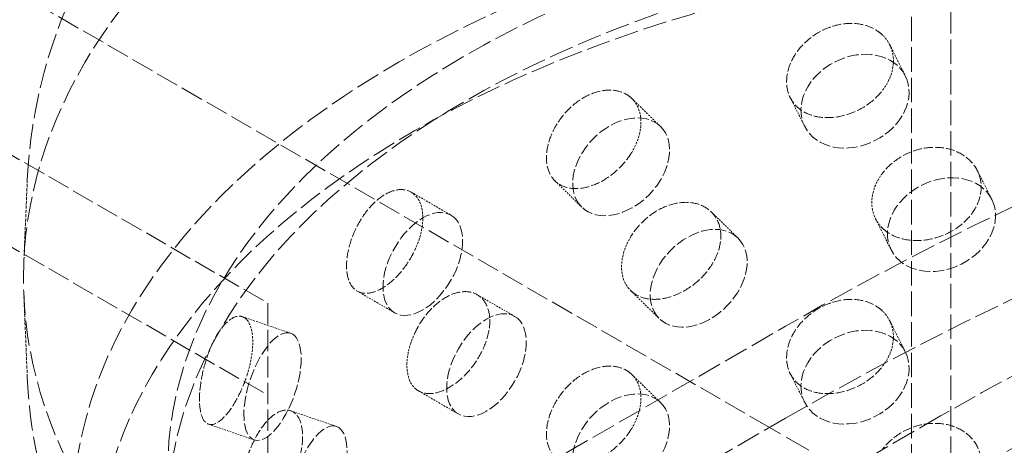
# Model space of a CAD drawing. Units: millimetres. Extents: x -902 to 2967, y 984 to 3633.
# Drawn here: x 2350 to 2438, y 2349 to 2387 of the extents above; entities that cross this region are included whole.
import ezdxf

# ---------------------------------------------------------------- set-up
doc = ezdxf.new("R2010")
doc.units = ezdxf.units.MM
doc.linetypes.add('DASHED', pattern=[0.2068, 0.1655, -0.0413])
doc.layers.add('Hidden (ISO)', color=1, linetype='DASHED', lineweight=18)

msp = doc.modelspace()

# ---------------------------------------------------------------- linework, layer by layer
at = {"layer": 'Hidden (ISO)', "ltscale": 13.106994}
for p, q in [((2429.451, 2763.576), (2429.451, 2343.08)), ((2432.951, 2761.555), (2432.951, 2341.059))]:
    msp.add_line(p, q, dxfattribs=at)
at = {"layer": 'Hidden (ISO)', "ltscale": 12.088975}
for p, q in [((2266.228, 2422.62), (2372.294, 2361.383)), ((2266.228, 2414.455), (2372.294, 2353.218))]:
    msp.add_line(p, q, dxfattribs=at)
at = {"layer": 'Hidden (ISO)', "ltscale": 12.243361}
msp.add_line((2416.842, 2350.36), (2322.951, 2404.568), dxfattribs=at)
at = {"layer": 'Hidden (ISO)', "ltscale": 0.951372}
for p, q in [((2427.514, 2384.336), (2428.909, 2381.565)), ((2426.264, 2368.882), (2427.658, 2366.111)), ((2427.514, 2359.841), (2428.909, 2357.07))]:
    msp.add_line(p, q, dxfattribs=at)
at = {"layer": 'Hidden (ISO)', "ltscale": 0.951784}
for p, q in [((2404.612, 2379.558), (2407.157, 2377.073)), ((2404.512, 2362.506), (2407.058, 2360.021)), ((2404.612, 2355.063), (2407.157, 2352.578))]:
    msp.add_line(p, q, dxfattribs=at)
at = {"layer": 'Hidden (ISO)', "ltscale": 0.878236}
for p, q in [((2418.689, 2379.628), (2419.976, 2377.07)), ((2435.304, 2373.164), (2436.591, 2370.606)), ((2418.689, 2355.133), (2419.976, 2352.575))]:
    msp.add_line(p, q, dxfattribs=at)
at = {"layer": 'Hidden (ISO)', "ltscale": 1.701878}
for p, q in [((2350.916, 2372.35), (2350.604, 2365.059)), ((2350.916, 2354.821), (2350.604, 2362.111))]:
    msp.add_line(p, q, dxfattribs=at)
at = {"layer": 'Hidden (ISO)', "ltscale": 0.887993}
for p, q in [((2397.797, 2372.236), (2400.172, 2369.918)), ((2411.669, 2369.495), (2414.043, 2367.177))]:
    msp.add_line(p, q, dxfattribs=at)
at = {"layer": 'Hidden (ISO)', "ltscale": 0.951576}
for p, q in [((2385.012, 2371.244), (2388.547, 2369.203)), ((2385.669, 2353.602), (2389.204, 2351.561))]:
    msp.add_line(p, q, dxfattribs=at)
at = {"layer": 'Hidden (ISO)', "ltscale": 0.896008}
for p, q in [((2380.219, 2362.465), (2383.547, 2360.543)), ((2390.876, 2362.143), (2394.204, 2360.222))]:
    msp.add_line(p, q, dxfattribs=at)
at = {"layer": 'Hidden (ISO)', "ltscale": 11.397594}
msp.add_line((2372.294, 2361.383), (2372.294, 2320.558), dxfattribs=at)
at = {"layer": 'Hidden (ISO)', "ltscale": 0.951118}
msp.add_line((2370.012, 2360.192), (2374.313, 2358.724), dxfattribs=at)
at = {"layer": 'Hidden (ISO)', "ltscale": 13.145169}
for p, q in [((1687.815, 1937.621), (2418.256, 2359.341)), ((2418.256, 2351.176), (1687.815, 1929.456))]:
    msp.add_line(p, q, dxfattribs=at)
at = {"layer": 'Hidden (ISO)', "ltscale": 13.120784}
msp.add_line((2432.044, 2351.38), (2067.501, 2140.911), dxfattribs=at)
at = {"layer": 'Hidden (ISO)', "ltscale": 0.901241}
for p, q in [((2374.31, 2351.843), (2378.385, 2350.452)), ((2367.006, 2350.652), (2371.082, 2349.26))]:
    msp.add_line(p, q, dxfattribs=at)
at = {"layer": 'Hidden (ISO)', "ltscale": 14.070419}
msp.add_line((2432.951, 2341.059), (2416.842, 2350.36), dxfattribs=at)
at = {"layer": 'Hidden (ISO)', "ltscale": 13.353436}
msp.add_ellipse((2453.965, 2363.585), major_axis=(103.392, 0), ratio=0.57735, start_param=1.122561, end_param=6.73142, dxfattribs=at)
at = {"layer": 'Hidden (ISO)', "ltscale": 13.271226}
msp.add_ellipse((2623.317, 2240.949), major_axis=(290, 0), ratio=0.57735, start_param=0.368806, end_param=2.356194, dxfattribs=at)
at = {"layer": 'Hidden (ISO)', "ltscale": 13.216565}
msp.add_ellipse((2623.317, 2232.784), major_axis=(290, 0), ratio=0.57735, start_param=0, end_param=2.356194, dxfattribs=at)
at = {"layer": 'Hidden (ISO)', "ltscale": 12.841526}
msp.add_ellipse((2623.317, 2240.949), major_axis=(270.5, 0), ratio=0.57735, start_param=0, end_param=2.356194, dxfattribs=at)
at = {"layer": 'Hidden (ISO)', "ltscale": 12.863731}
msp.add_ellipse((2623.317, 2240.949), major_axis=(262.5, 0), ratio=0.57735, start_param=5.497787, end_param=8.63938, dxfattribs=at)
at = {"layer": 'Hidden (ISO)', "ltscale": 13.078102}
msp.add_ellipse((2453.965, 2342.399), major_axis=(99.002, 0), ratio=0.57735, dxfattribs=at)
at = {"layer": 'Hidden (ISO)', "ltscale": 13.106059}
for centre in [(2453.965, 2346.439), (2453.965, 2342.399)]:
    msp.add_ellipse(centre, major_axis=(90.586, 0), ratio=0.57735, dxfattribs=at)
at = {"layer": 'Hidden (ISO)', "ltscale": 12.820266}
msp.add_ellipse((2453.965, 2337.092), major_axis=(97.05, 0), ratio=0.57735, dxfattribs=at)
at = {"layer": 'Hidden (ISO)', "ltscale": 5.980787}
for centre, major_axis, ratio in [((2424.442, 2379.317), (4.466, 2.248), 0.784077), ((2403.664, 2373.495), (3.493, 3.578), 0.702793), ((2432.125, 2368.359), (4.466, 2.248), 0.784077), ((2386.047, 2364.873), (2.5, 4.33), 0.57735), ((2410.55, 2363.599), (3.493, 3.578), 0.702793), ((2391.704, 2355.892), (2.5, 4.33), 0.57735), ((2372.697, 2353.992), (1.616, 4.732), 0.415631), ((2424.442, 2354.823), (4.466, 2.248), 0.784077), ((2403.664, 2349.001), (3.493, 3.578), 0.702793), ((2376.77, 2345.72), (1.616, 4.732), 0.415631)]:
    msp.add_ellipse(centre, major_axis=major_axis, ratio=ratio, dxfattribs=at)
at = {"layer": 'Hidden (ISO)', "ltscale": 13.297283}
msp.add_open_spline([(2350.916, 2372.35), (2351.191, 2378.792), (2352.957, 2385.144), (2359.215, 2397.421), (2363.941, 2403.244), (2376.238, 2414.177), (2384.131, 2419.098), (2402.056, 2427.204), (2412.158, 2430.325), (2433.305, 2434.421), (2444.339, 2435.41), (2466.316, 2435.23), (2477.256, 2434.071), (2488.638, 2431.668), (2489.618, 2431.451), (2490.592, 2431.225)], degree=3, knots=[5.522482, 5.522482, 5.522482, 5.522482, 5.784027, 5.784027, 6.073752, 6.073752, 6.404115, 6.404115, 6.744919, 6.744919, 7.082772, 7.082772, 7.419109, 7.419109, 7.45096, 7.45096, 7.45096, 7.45096], dxfattribs=at)
at = {"layer": 'Hidden (ISO)', "ltscale": 4.758606}
for points, knots in [([(2426.889, 2385.183), (2426.75, 2385.317), (2426.6, 2385.438), (2426.017, 2385.835), (2425.479, 2386.055), (2424.303, 2386.259), (2423.666, 2386.242), (2422.474, 2386.011), (2421.84, 2385.781), (2420.678, 2385.124), (2420.149, 2384.696), (2419.317, 2383.79), (2418.957, 2383.251), (2418.48, 2382.139), (2418.363, 2381.565), (2418.363, 2381.052), (2418.363, 2380.54), (2418.48, 2380.02), (2418.957, 2379.122), (2419.317, 2378.743), (2420.149, 2378.2), (2420.678, 2377.998), (2421.84, 2377.821), (2422.474, 2377.846), (2423.666, 2378.077), (2424.303, 2378.299), (2425.479, 2378.928), (2426.017, 2379.336), (2426.6, 2379.932), (2426.75, 2380.104), (2426.889, 2380.284)], [1.8149, 1.8149, 1.8149, 1.8149, 1.884387, 1.884387, 2.072779, 2.072779, 2.261171, 2.261171, 2.449875, 2.449875, 2.638579, 2.638579, 2.826966, 2.826966, 3.015352, 3.015352, 3.015352, 3.203739, 3.203739, 3.392126, 3.392126, 3.58083, 3.58083, 3.769533, 3.769533, 3.957926, 3.957926, 4.146318, 4.146318, 4.215804, 4.215804, 4.215804, 4.215804]), ([(2404.562, 2379.605), (2404.438, 2379.72), (2404.303, 2379.82), (2403.782, 2380.137), (2403.301, 2380.282), (2402.254, 2380.324), (2401.688, 2380.219), (2400.633, 2379.824), (2400.074, 2379.507), (2399.052, 2378.691), (2398.589, 2378.191), (2397.86, 2377.171), (2397.546, 2376.583), (2397.13, 2375.405), (2397.028, 2374.816), (2397.028, 2374.303), (2397.028, 2373.79), (2397.13, 2373.286), (2397.546, 2372.453), (2397.86, 2372.124), (2398.589, 2371.694), (2399.052, 2371.565), (2400.074, 2371.548), (2400.633, 2371.659), (2401.688, 2372.054), (2402.254, 2372.363), (2403.301, 2373.155), (2403.782, 2373.638), (2404.303, 2374.314), (2404.438, 2374.507), (2404.562, 2374.706)], [1.8149, 1.8149, 1.8149, 1.8149, 1.884387, 1.884387, 2.072779, 2.072779, 2.261171, 2.261171, 2.449875, 2.449875, 2.638579, 2.638579, 2.826966, 2.826966, 3.015352, 3.015352, 3.015352, 3.203739, 3.203739, 3.392126, 3.392126, 3.58083, 3.58083, 3.769533, 3.769533, 3.957926, 3.957926, 4.146318, 4.146318, 4.215804, 4.215804, 4.215804, 4.215804]), ([(2426.889, 2368.037), (2427.027, 2367.903), (2427.178, 2367.782), (2427.762, 2367.382), (2428.304, 2367.155), (2429.494, 2366.922), (2430.143, 2366.916), (2431.364, 2367.089), (2432.017, 2367.281), (2433.221, 2367.855), (2433.772, 2368.237), (2434.643, 2369.067), (2435.022, 2369.569), (2435.524, 2370.631), (2435.648, 2371.191), (2435.648, 2372.217), (2435.524, 2372.75), (2435.022, 2373.699), (2434.643, 2374.114), (2433.772, 2374.734), (2433.221, 2374.98), (2432.017, 2375.241), (2431.364, 2375.254), (2430.143, 2375.081), (2429.494, 2374.882), (2428.304, 2374.282), (2427.762, 2373.88), (2427.178, 2373.288), (2427.027, 2373.116), (2426.889, 2372.936)], [0.307224, 0.307224, 0.307224, 0.307224, 0.376711, 0.376711, 0.565103, 0.565103, 0.753495, 0.753495, 0.942199, 0.942199, 1.130903, 1.130903, 1.319289, 1.319289, 1.507676, 1.507676, 1.696063, 1.696063, 1.884449, 1.884449, 2.073153, 2.073153, 2.261857, 2.261857, 2.45025, 2.45025, 2.638642, 2.638642, 2.708128, 2.708128, 2.708128, 2.708128]), ([(2385.34, 2370.997), (2385.238, 2371.095), (2385.128, 2371.178), (2384.7, 2371.424), (2384.306, 2371.507), (2383.454, 2371.409), (2382.995, 2371.23), (2382.144, 2370.696), (2381.694, 2370.306), (2380.876, 2369.355), (2380.507, 2368.795), (2379.929, 2367.679), (2379.681, 2367.05), (2379.352, 2365.818), (2379.272, 2365.215), (2379.272, 2364.702), (2379.272, 2364.19), (2379.352, 2363.699), (2379.681, 2362.92), (2379.929, 2362.632), (2380.507, 2362.298), (2380.876, 2362.229), (2381.694, 2362.346), (2382.144, 2362.531), (2382.995, 2363.065), (2383.454, 2363.449), (2384.306, 2364.379), (2384.7, 2364.926), (2385.128, 2365.671), (2385.238, 2365.882), (2385.34, 2366.098)], [1.8149, 1.8149, 1.8149, 1.8149, 1.884387, 1.884387, 2.072779, 2.072779, 2.261171, 2.261171, 2.449875, 2.449875, 2.638579, 2.638579, 2.826966, 2.826966, 3.015352, 3.015352, 3.015352, 3.203739, 3.203739, 3.392126, 3.392126, 3.58083, 3.58083, 3.769533, 3.769533, 3.957926, 3.957926, 4.146318, 4.146318, 4.215804, 4.215804, 4.215804, 4.215804]), ([(2404.562, 2362.459), (2404.687, 2362.344), (2404.821, 2362.243), (2405.346, 2361.924), (2405.833, 2361.772), (2406.907, 2361.705), (2407.494, 2361.789), (2408.601, 2362.132), (2409.196, 2362.415), (2410.294, 2363.157), (2410.799, 2363.616), (2411.598, 2364.567), (2411.946, 2365.122), (2412.408, 2366.255), (2412.522, 2366.833), (2412.522, 2367.858), (2412.408, 2368.374), (2411.946, 2369.252), (2411.598, 2369.614), (2410.799, 2370.113), (2410.294, 2370.282), (2409.196, 2370.374), (2408.601, 2370.297), (2407.494, 2369.954), (2406.907, 2369.665), (2405.833, 2368.9), (2405.346, 2368.423), (2404.821, 2367.75), (2404.687, 2367.557), (2404.562, 2367.358)], [0.307224, 0.307224, 0.307224, 0.307224, 0.376711, 0.376711, 0.565103, 0.565103, 0.753495, 0.753495, 0.942199, 0.942199, 1.130903, 1.130903, 1.319289, 1.319289, 1.507676, 1.507676, 1.696063, 1.696063, 1.884449, 1.884449, 2.073153, 2.073153, 2.261857, 2.261857, 2.45025, 2.45025, 2.638642, 2.638642, 2.708128, 2.708128, 2.708128, 2.708128]), ([(2385.34, 2353.85), (2385.442, 2353.752), (2385.553, 2353.669), (2385.985, 2353.42), (2386.387, 2353.333), (2387.277, 2353.409), (2387.765, 2353.571), (2388.689, 2354.063), (2389.188, 2354.425), (2390.112, 2355.314), (2390.538, 2355.842), (2391.214, 2356.9), (2391.51, 2357.503), (2391.902, 2358.698), (2392, 2359.291), (2392, 2360.316), (2391.902, 2360.816), (2391.51, 2361.632), (2391.214, 2361.947), (2390.538, 2362.338), (2390.112, 2362.44), (2389.188, 2362.385), (2388.689, 2362.228), (2387.765, 2361.736), (2387.277, 2361.369), (2386.387, 2360.46), (2385.985, 2359.919), (2385.553, 2359.176), (2385.442, 2358.966), (2385.34, 2358.749)], [0.307224, 0.307224, 0.307224, 0.307224, 0.376711, 0.376711, 0.565103, 0.565103, 0.753495, 0.753495, 0.942199, 0.942199, 1.130903, 1.130903, 1.319289, 1.319289, 1.507676, 1.507676, 1.696063, 1.696063, 1.884449, 1.884449, 2.073153, 2.073153, 2.261857, 2.261857, 2.45025, 2.45025, 2.638642, 2.638642, 2.708128, 2.708128, 2.708128, 2.708128]), ([(2426.889, 2360.688), (2426.75, 2360.822), (2426.6, 2360.943), (2426.017, 2361.34), (2425.479, 2361.56), (2424.303, 2361.764), (2423.666, 2361.747), (2422.474, 2361.516), (2421.84, 2361.286), (2420.678, 2360.629), (2420.149, 2360.202), (2419.317, 2359.295), (2418.957, 2358.756), (2418.48, 2357.644), (2418.363, 2357.07), (2418.363, 2356.557), (2418.363, 2356.045), (2418.48, 2355.525), (2418.957, 2354.627), (2419.317, 2354.248), (2420.149, 2353.705), (2420.678, 2353.503), (2421.84, 2353.326), (2422.474, 2353.351), (2423.666, 2353.582), (2424.303, 2353.804), (2425.479, 2354.433), (2426.017, 2354.841), (2426.6, 2355.437), (2426.75, 2355.609), (2426.889, 2355.789)], [1.8149, 1.8149, 1.8149, 1.8149, 1.884387, 1.884387, 2.072779, 2.072779, 2.261171, 2.261171, 2.449875, 2.449875, 2.638579, 2.638579, 2.826966, 2.826966, 3.015352, 3.015352, 3.015352, 3.203739, 3.203739, 3.392126, 3.392126, 3.58083, 3.58083, 3.769533, 3.769533, 3.957926, 3.957926, 4.146318, 4.146318, 4.215804, 4.215804, 4.215804, 4.215804]), ([(2370.43, 2359.899), (2370.356, 2359.984), (2370.277, 2360.053), (2369.97, 2360.246), (2369.689, 2360.279), (2369.084, 2360.076), (2368.762, 2359.839), (2368.167, 2359.2), (2367.855, 2358.754), (2367.293, 2357.703), (2367.042, 2357.097), (2366.65, 2355.911), (2366.482, 2355.251), (2366.262, 2353.979), (2366.208, 2353.367), (2366.208, 2352.854), (2366.208, 2352.341), (2366.262, 2351.86), (2366.482, 2351.122), (2366.65, 2350.864), (2367.042, 2350.6), (2367.293, 2350.577), (2367.855, 2350.794), (2368.167, 2351.035), (2368.762, 2351.674), (2369.084, 2352.115), (2369.689, 2353.152), (2369.97, 2353.747), (2370.277, 2354.547), (2370.356, 2354.771), (2370.43, 2355)], [1.8149, 1.8149, 1.8149, 1.8149, 1.884387, 1.884387, 2.072779, 2.072779, 2.261171, 2.261171, 2.449875, 2.449875, 2.638579, 2.638579, 2.826966, 2.826966, 3.015352, 3.015352, 3.015352, 3.203739, 3.203739, 3.392126, 3.392126, 3.58083, 3.58083, 3.769533, 3.769533, 3.957926, 3.957926, 4.146318, 4.146318, 4.215804, 4.215804, 4.215804, 4.215804]), ([(2404.562, 2355.11), (2404.438, 2355.225), (2404.303, 2355.325), (2403.782, 2355.642), (2403.301, 2355.788), (2402.254, 2355.829), (2401.688, 2355.724), (2400.633, 2355.329), (2400.074, 2355.013), (2399.052, 2354.196), (2398.589, 2353.696), (2397.86, 2352.676), (2397.546, 2352.088), (2397.13, 2350.91), (2397.028, 2350.321), (2397.028, 2349.808), (2397.028, 2349.295), (2397.13, 2348.791), (2397.546, 2347.958), (2397.86, 2347.629), (2398.589, 2347.199), (2399.052, 2347.07), (2400.074, 2347.053), (2400.633, 2347.164), (2401.688, 2347.559), (2402.254, 2347.869), (2403.301, 2348.66), (2403.782, 2349.143), (2404.303, 2349.819), (2404.438, 2350.012), (2404.562, 2350.211)], [1.8149, 1.8149, 1.8149, 1.8149, 1.884387, 1.884387, 2.072779, 2.072779, 2.261171, 2.261171, 2.449875, 2.449875, 2.638579, 2.638579, 2.826966, 2.826966, 3.015352, 3.015352, 3.015352, 3.203739, 3.203739, 3.392126, 3.392126, 3.58083, 3.58083, 3.769533, 3.769533, 3.957926, 3.957926, 4.146318, 4.146318, 4.215804, 4.215804, 4.215804, 4.215804]), ([(2370.43, 2342.752), (2370.503, 2342.667), (2370.583, 2342.598), (2370.895, 2342.403), (2371.186, 2342.367), (2371.836, 2342.555), (2372.195, 2342.779), (2372.879, 2343.388), (2373.25, 2343.813), (2373.942, 2344.82), (2374.263, 2345.402), (2374.774, 2346.548), (2374.998, 2347.188), (2375.297, 2348.433), (2375.371, 2349.039), (2375.371, 2350.064), (2375.297, 2350.552), (2374.998, 2351.317), (2374.774, 2351.595), (2374.263, 2351.899), (2373.942, 2351.946), (2373.25, 2351.773), (2372.879, 2351.553), (2372.195, 2350.944), (2371.836, 2350.515), (2371.186, 2349.494), (2370.895, 2348.902), (2370.583, 2348.104), (2370.503, 2347.88), (2370.43, 2347.651)], [0.307224, 0.307224, 0.307224, 0.307224, 0.376711, 0.376711, 0.565103, 0.565103, 0.753495, 0.753495, 0.942199, 0.942199, 1.130903, 1.130903, 1.319289, 1.319289, 1.507676, 1.507676, 1.696063, 1.696063, 1.884449, 1.884449, 2.073153, 2.073153, 2.261857, 2.261857, 2.45025, 2.45025, 2.638642, 2.638642, 2.708128, 2.708128, 2.708128, 2.708128]), ([(2426.889, 2343.542), (2427.027, 2343.408), (2427.178, 2343.287), (2427.762, 2342.887), (2428.304, 2342.66), (2429.494, 2342.427), (2430.143, 2342.421), (2431.364, 2342.594), (2432.017, 2342.786), (2433.221, 2343.36), (2433.772, 2343.742), (2434.643, 2344.572), (2435.022, 2345.074), (2435.524, 2346.136), (2435.648, 2346.697), (2435.648, 2347.722), (2435.524, 2348.255), (2435.022, 2349.204), (2434.643, 2349.619), (2433.772, 2350.239), (2433.221, 2350.485), (2432.017, 2350.746), (2431.364, 2350.759), (2430.143, 2350.586), (2429.494, 2350.387), (2428.304, 2349.787), (2427.762, 2349.385), (2427.178, 2348.793), (2427.027, 2348.621), (2426.889, 2348.441)], [0.307224, 0.307224, 0.307224, 0.307224, 0.376711, 0.376711, 0.565103, 0.565103, 0.753495, 0.753495, 0.942199, 0.942199, 1.130903, 1.130903, 1.319289, 1.319289, 1.507676, 1.507676, 1.696063, 1.696063, 1.884449, 1.884449, 2.073153, 2.073153, 2.261857, 2.261857, 2.45025, 2.45025, 2.638642, 2.638642, 2.708128, 2.708128, 2.708128, 2.708128])]:
    msp.add_open_spline(points, degree=3, knots=knots, dxfattribs=at)
at = {"layer": 'Hidden (ISO)', "ltscale": 1.224866}
for points, knots in [([(2426.889, 2380.284), (2427.126, 2380.593), (2427.329, 2380.927), (2427.729, 2381.813), (2427.85, 2382.379), (2427.85, 2383.405), (2427.729, 2383.932), (2427.329, 2384.687), (2427.126, 2384.954), (2426.889, 2385.183)], [1.200452, 1.200452, 1.200452, 1.200452, 1.3193209, 1.3193209, 1.5076761, 1.5076761, 1.6960314, 1.6960314, 1.8149003, 1.8149003, 1.8149003, 1.8149003]), ([(2404.562, 2374.706), (2404.775, 2375.048), (2404.957, 2375.41), (2405.317, 2376.352), (2405.426, 2376.934), (2405.426, 2377.96), (2405.317, 2378.47), (2404.957, 2379.17), (2404.775, 2379.409), (2404.562, 2379.605)], [1.200452, 1.200452, 1.200452, 1.200452, 1.3193209, 1.3193209, 1.5076761, 1.5076761, 1.6960314, 1.6960314, 1.8149003, 1.8149003, 1.8149003, 1.8149003]), ([(2426.889, 2372.936), (2426.651, 2372.627), (2426.449, 2372.292), (2426.05, 2371.403), (2425.93, 2370.835), (2425.93, 2370.322), (2425.93, 2369.81), (2426.05, 2369.284), (2426.449, 2368.532), (2426.651, 2368.266), (2426.889, 2368.037)], [2.7081281, 2.7081281, 2.7081281, 2.7081281, 2.826997, 2.826997, 3.0153523, 3.0153523, 3.0153523, 3.2037075, 3.2037075, 3.3225764, 3.3225764, 3.3225764, 3.3225764]), ([(2385.34, 2366.098), (2385.515, 2366.468), (2385.665, 2366.854), (2385.961, 2367.843), (2386.051, 2368.441), (2386.051, 2369.466), (2385.961, 2369.962), (2385.665, 2370.614), (2385.515, 2370.829), (2385.34, 2370.997)], [1.200452, 1.200452, 1.200452, 1.200452, 1.3193209, 1.3193209, 1.5076761, 1.5076761, 1.6960314, 1.6960314, 1.8149003, 1.8149003, 1.8149003, 1.8149003]), ([(2404.562, 2367.358), (2404.35, 2367.016), (2404.168, 2366.653), (2403.811, 2365.709), (2403.704, 2365.125), (2403.704, 2364.612), (2403.704, 2364.099), (2403.811, 2363.59), (2404.168, 2362.893), (2404.35, 2362.655), (2404.562, 2362.459)], [2.7081281, 2.7081281, 2.7081281, 2.7081281, 2.826997, 2.826997, 3.0153523, 3.0153523, 3.0153523, 3.2037075, 3.2037075, 3.3225764, 3.3225764, 3.3225764, 3.3225764]), ([(2426.889, 2355.789), (2427.126, 2356.098), (2427.329, 2356.432), (2427.729, 2357.318), (2427.85, 2357.885), (2427.85, 2358.91), (2427.729, 2359.437), (2427.329, 2360.192), (2427.126, 2360.459), (2426.889, 2360.688)], [1.200452, 1.200452, 1.200452, 1.200452, 1.3193209, 1.3193209, 1.5076761, 1.5076761, 1.6960314, 1.6960314, 1.8149003, 1.8149003, 1.8149003, 1.8149003]), ([(2370.43, 2355), (2370.555, 2355.392), (2370.664, 2355.797), (2370.878, 2356.823), (2370.943, 2357.432), (2370.943, 2358.457), (2370.878, 2358.942), (2370.664, 2359.557), (2370.555, 2359.753), (2370.43, 2359.899)], [1.200452, 1.200452, 1.200452, 1.200452, 1.3193209, 1.3193209, 1.5076761, 1.5076761, 1.6960314, 1.6960314, 1.8149003, 1.8149003, 1.8149003, 1.8149003]), ([(2385.34, 2358.749), (2385.165, 2358.38), (2385.017, 2357.992), (2384.724, 2357.001), (2384.637, 2356.402), (2384.637, 2355.89), (2384.637, 2355.377), (2384.724, 2354.882), (2385.017, 2354.233), (2385.165, 2354.018), (2385.34, 2353.85)], [2.7081281, 2.7081281, 2.7081281, 2.7081281, 2.826997, 2.826997, 3.0153523, 3.0153523, 3.0153523, 3.2037075, 3.2037075, 3.3225764, 3.3225764, 3.3225764, 3.3225764]), ([(2404.562, 2350.211), (2404.775, 2350.553), (2404.957, 2350.915), (2405.317, 2351.857), (2405.426, 2352.44), (2405.426, 2353.465), (2405.317, 2353.976), (2404.957, 2354.675), (2404.775, 2354.914), (2404.562, 2355.11)], [1.200452, 1.200452, 1.200452, 1.200452, 1.3193209, 1.3193209, 1.5076761, 1.5076761, 1.6960314, 1.6960314, 1.8149003, 1.8149003, 1.8149003, 1.8149003])]:
    msp.add_open_spline(points, degree=3, knots=knots, dxfattribs=at)
at = {"layer": 'Hidden (ISO)', "ltscale": 13.631541}
msp.add_open_spline([(2557.014, 2354.821), (2556.738, 2348.379), (2554.972, 2342.026), (2548.714, 2329.749), (2543.989, 2323.926), (2531.691, 2312.994), (2523.799, 2308.073), (2505.873, 2299.966), (2495.772, 2296.845), (2474.625, 2292.749), (2463.591, 2291.76), (2441.613, 2291.94), (2430.674, 2293.1), (2409.824, 2297.501), (2399.922, 2300.749), (2382.074, 2309.23), (2374.134, 2314.474), (2361.47, 2326.635), (2356.614, 2333.52), (2352.092, 2345.522), (2351.116, 2350.152), (2350.916, 2354.821)], degree=3, knots=[2.38089, 2.38089, 2.38089, 2.38089, 2.642434, 2.642434, 2.932159, 2.932159, 3.262522, 3.262522, 3.603326, 3.603326, 3.94118, 3.94118, 4.277516, 4.277516, 4.615615, 4.615615, 4.956444, 4.956444, 5.283553, 5.283553, 5.473092, 5.473092, 5.473092, 5.473092], dxfattribs=at)

doc.saveas('drawing.dxf')
